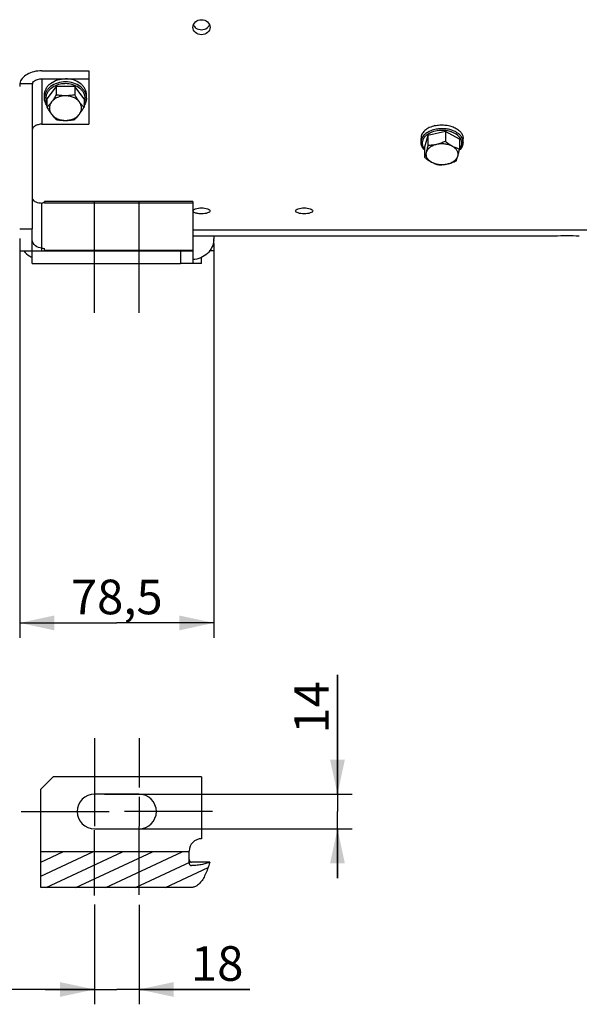
# Model space of a CAD drawing. Units: millimetres. Extents: x 0 to 594, y 0 to 420.
# Drawn here: x 146 to 202, y 143 to 243 of the extents above; entities that cross this region are included whole.
import ezdxf

# ---------------------------------------------------------------- set-up
doc = ezdxf.new("R2010")
doc.units = ezdxf.units.MM
doc.header["$LTSCALE"] = 32.67
doc.linetypes.add('CENTER', pattern=[0.6, 0.375, -0.075, 0.075, -0.075])
doc.linetypes.add('HIDDEN', pattern=[0.2, 0.1, -0.1])
doc.layers.get('0').update_dxf_attribs({"linetype": 'CONTINUOUS'})
for name, color, linetype in [('DEFAULT_1', 7, 'CENTER'), ('DEFAULT_2', 8, 'HIDDEN'), ('SOLIDES', 7, 'CONTINUOUS')]:
    doc.layers.add(name, color=color, linetype=linetype)
doc.styles.get("Standard").update_dxf_attribs({"font": 'txt', "width": 0.85})
doc.dimstyles.new('DIMSTYLE_3', dxfattribs={"dimtxt": 3.5, "dimasz": 3.5, "dimexe": 1.5, "dimexo": 1, "dimgap": 0.875, "dimtad": 1, "dimdec": 4, "dimlfac": 4, "dimtxsty": 'STANDARD', "dimblk": '_FILLED', "dimblk1": '_FILLED', "dimblk2": '_FILLED', "dimcen": 0.09, "dimclrt": 5, "dimadec": 0, "dimazin": 0, "dimtp": 0.0001, "dimtm": 0.0001, "dimtfac": 1, "dimtdec": 4, "dimtofl": 0, "dimtmove": 0, "dimatfit": 3, "dimldrblk": '_FILLED', "dimfxl": 1, "dimtolj": 1, "dimarcsym": 0})

# ---------------------------------------------------------------- blocks, each defined once
blk = doc.blocks.new('_FILLED')
at = {"color": 0, "linetype": 'BYBLOCK'}
blk.add_solid([(0, 0), (-1, 0.214), (-1, -0.214)], dxfattribs=at)
blk = doc.blocks.new('*D22')
at = {"color": 2, "linetype": 'CONTINUOUS'}
for p, q in [((177.776, 164.315), (177.776, 176.39)), ((177.776, 176.39), (177.776, 162.565)), ((154.219, 164.315), (179.276, 164.315)), ((177.776, 155.815), (177.776, 162.565)), ((154.219, 160.815), (179.276, 160.815)), ((177.776, 160.815), (177.776, 155.815))]:
    blk.add_line(p, q, dxfattribs=at)
at = {"color": 2, "linetype": 'CONTINUOUS', "xscale": 3.5, "yscale": 3.5, "zscale": 3.5}
for p, rotation in [((177.776, 164.315), 270), ((177.776, 160.815), 90)]:
    blk.add_blockref('_FILLED', p, dxfattribs=dict(at, rotation=rotation))
at = {"color": 5, "linetype": 'CONTINUOUS', "insert": (173.401, 170.44), "char_height": 3.5, "width": 5.95, "attachment_point": 1, "rotation": 90, "line_spacing_factor": 0.9}
blk.add_mtext('14', dxfattribs=at)
blk = doc.blocks.new('*D23')
at = {"color": 2, "linetype": 'CONTINUOUS'}
for p, q in [((153.219, 153.062), (153.219, 143.071)), ((157.719, 153.145), (157.719, 143.071)), ((153.219, 144.571), (148.219, 144.571)), ((148.219, 144.571), (155.469, 144.571)), ((168.916, 144.571), (155.469, 144.571)), ((157.719, 144.571), (168.916, 144.571))]:
    blk.add_line(p, q, dxfattribs=at)
at = {"color": 2, "linetype": 'CONTINUOUS', "xscale": 3.5, "yscale": 3.5, "zscale": 3.5}
blk.add_blockref('_FILLED', (153.219, 144.571), dxfattribs=at)
at = {"color": 2, "linetype": 'CONTINUOUS', "xscale": 3.5, "yscale": 3.5, "zscale": 3.5, "rotation": 180}
blk.add_blockref('_FILLED', (157.719, 144.571), dxfattribs=at)
at = {"color": 5, "linetype": 'CONTINUOUS', "insert": (162.966, 148.946), "char_height": 3.5, "width": 5.95, "attachment_point": 1, "line_spacing_factor": 0.9}
blk.add_mtext('18', dxfattribs=at)
blk = doc.blocks.new('*D24')
at = {"color": 2, "linetype": 'CONTINUOUS'}
for p, q in [((145.656, 220.497), (145.656, 180.137)), ((165.281, 219.467), (165.281, 180.137)), ((145.656, 181.637), (155.469, 181.637)), ((165.281, 181.637), (155.469, 181.637))]:
    blk.add_line(p, q, dxfattribs=at)
at = {"color": 2, "linetype": 'CONTINUOUS', "xscale": 3.5, "yscale": 3.5, "zscale": 3.5, "rotation": 180}
blk.add_blockref('_FILLED', (145.656, 181.637), dxfattribs=at)
at = {"color": 2, "linetype": 'CONTINUOUS', "xscale": 3.5, "yscale": 3.5, "zscale": 3.5}
blk.add_blockref('_FILLED', (165.281, 181.637), dxfattribs=at)
at = {"color": 5, "linetype": 'CONTINUOUS', "insert": (155.469, 186.012), "char_height": 3.5, "width": 11.9, "attachment_point": 2, "line_spacing_factor": 0.9}
blk.add_mtext('78,5', dxfattribs=at)
blk = doc.blocks.new('*D26')
at = {"color": 2, "linetype": 'CONTINUOUS'}
for p, q in [((88.219, 200.721), (88.219, 143.071)), ((153.219, 153.163), (153.219, 143.071)), ((88.219, 144.571), (120.719, 144.571)), ((153.219, 144.571), (120.719, 144.571))]:
    blk.add_line(p, q, dxfattribs=at)
at = {"color": 2, "linetype": 'CONTINUOUS', "xscale": 3.5, "yscale": 3.5, "zscale": 3.5, "rotation": 180}
blk.add_blockref('_FILLED', (88.219, 144.571), dxfattribs=at)
at = {"color": 2, "linetype": 'CONTINUOUS', "xscale": 3.5, "yscale": 3.5, "zscale": 3.5}
blk.add_blockref('_FILLED', (153.219, 144.571), dxfattribs=at)
at = {"color": 5, "linetype": 'CONTINUOUS', "insert": (120.719, 148.946), "char_height": 3.5, "width": 8.925, "attachment_point": 2, "line_spacing_factor": 0.9}
blk.add_mtext('260', dxfattribs=at)

msp = doc.modelspace()

# ---------------------------------------------------------------- hatches: boundary and pattern name
at = {"linetype": 'CONTINUOUS'}
h = msp.add_hatch(dxfattribs=at)
h.set_pattern_fill('default__4', color=2, scale=1.273589, angle=205, style=0, pattern_type=0)
h.set_pattern_definition([(205, (0, 0), (0.538242, -1.154264), [])])
edge = h.paths.add_edge_path()
edge.add_spline(control_points=[(162.781094, 157.713344), (162.781453, 157.682907), (162.789998, 157.62586), (162.82873, 157.54787), (162.886091, 157.48917), (162.956103, 157.45277), (163.005343, 157.444742), (163.031094, 157.444673)], knot_values=[0, 0, 0, 0, 0.2, 0.4, 0.6, 0.8, 1, 1, 1, 1], degree=3, periodic=0)
edge.add_line((163.031094, 157.444673), (164.8576, 157.444673))
edge.add_spline(control_points=[(164.8576, 157.444673), (164.808842, 157.260709), (164.706185, 156.912474), (164.53611, 156.450272), (164.351944, 156.044994), (164.154098, 155.695876), (163.943091, 155.40375), (163.719842, 155.171598), (163.486925, 155.004446), (163.25453, 154.908963), (163.104958, 154.888205), (163.031094, 154.888957)], knot_values=[0, 0, 0, 0, 0.111111111, 0.222222222, 0.333333333, 0.444444444, 0.555555556, 0.666666667, 0.777777778, 0.888888889, 1, 1, 1, 1], degree=3, periodic=0)
edge.add_line((163.031094, 154.888957), (147.781094, 154.888957))
edge.add_line((147.781094, 154.888957), (147.781094, 158.49146))
edge.add_line((147.781094, 158.49146), (162.781094, 158.49146))
edge.add_line((162.781094, 158.49146), (162.781094, 157.713344))

# ---------------------------------------------------------------- linework, layer by layer
at = {"color": 7, "linetype": 'CONTINUOUS'}
for p, q in [((147.906094, 237.467207), (152.656094, 237.467207)), ((152.656094, 237.467207), (152.656094, 232.067456)), ((145.668569, 236.173025), (146.934489, 236.173025)), ((147.906094, 236.663723), (152.656094, 236.663723)), ((146.906094, 235.87898), (146.906094, 221.49714)), ((148.156094, 234.714485), (148.156094, 235.035878)), ((149.3429, 235.878958), (148.404706, 234.634136)), ((151.219288, 235.878958), (149.3429, 235.878958)), ((149.3429, 235.878958), (149.3429, 235.032175)), ((152.157482, 234.634136), (151.219288, 235.878958)), ((151.219288, 235.878958), (151.219288, 235.032175)), ((152.406094, 234.714485), (152.406094, 235.035878)), ((148.404706, 234.634136), (148.404706, 233.787353)), ((152.157482, 234.634136), (152.157482, 233.787353)), ((147.906094, 232.067456), (152.656094, 232.067456)), ((188.682161, 231.339307), (186.914549, 230.934616)), ((190.111206, 230.557675), (188.682161, 231.339307)), ((188.682161, 231.339307), (188.682161, 230.33015)), ((186.218594, 230.24874), (186.218594, 230.631762)), ((186.914549, 230.934616), (186.575982, 229.748293)), ((186.914549, 230.934616), (186.914549, 229.925459)), ((190.111206, 230.557675), (190.111206, 229.548519)), ((190.468594, 230.24874), (190.468594, 230.631762)), ((186.575982, 229.748293), (186.575982, 228.739136)), ((163.156094, 224.250938), (148.156094, 224.250938)), ((148.156094, 224.173185), (148.156094, 224.250826)), ((148.156094, 224.186149), (148.156094, 224.104701)), ((148.156094, 224.104701), (148.156094, 224.094581)), ((163.156094, 224.250934), (163.156094, 217.99714)), ((145.656094, 221.49714), (146.906094, 221.49714)), ((163.156094, 221.389012), (208.468594, 221.389012)), ((199.718594, 220.74714), (163.156094, 220.74714)), ((165.281094, 220.74714), (165.281094, 220.467349)), ((165.281094, 219.99714), (165.281094, 220.343507)), ((148.156094, 219.316631), (148.156094, 219.447673)), ((161.906094, 219.24714), (163.156094, 219.24714)), ((161.906094, 219.24714), (161.906094, 217.99714)), ((163.156094, 217.99714), (161.906094, 217.99714)), ((149.031094, 166.064573), (147.781094, 164.814573)), ((147.781094, 154.888957), (147.781094, 164.814573)), ((157.718594, 164.314573), (153.218594, 164.314573)), ((153.218594, 160.814573), (157.718594, 160.814573)), ((162.781094, 158.49146), (147.781094, 158.49146)), ((162.781094, 157.713344), (162.781094, 158.564573)), ((164.8576, 157.444673), (163.031094, 157.444673)), ((163.031094, 154.888957), (147.781094, 154.888957))]:
    msp.add_line(p, q, dxfattribs=at)
at = {"color": 9, "linetype": 'CONTINUOUS'}
for p, q in [((147.906094, 236.663723), (147.906094, 232.067456)), ((147.906094, 219.24714), (147.906094, 224.094582)), ((163.156094, 224.094581), (148.156094, 224.094581)), ((148.156094, 219.316631), (163.156094, 219.316631)), ((165.281094, 219.99714), (165.222288, 219.99714))]:
    msp.add_line(p, q, dxfattribs=at)
at = {"color": 2, "linetype": 'CONTINUOUS'}
for p, q in [((153.218594, 164.008501), (153.218594, 161.079573)), ((157.718594, 164.049573), (157.718594, 161.079573)), ((151.968594, 162.564573), (154.703594, 162.564573)), ((157.718594, 162.564573), (156.233594, 162.564573))]:
    msp.add_line(p, q, dxfattribs=at)
at = {"color": 7, "linetype": 'CONTINUOUS'}
for points in [[(162.781094, 157.713344), (162.782802, 157.683472), (162.78721, 157.654732), (162.794317, 157.627123), (162.804325, 157.600362), (162.817033, 157.574733), (162.831835, 157.551085), (162.848776, 157.529544), (162.867811, 157.509986), (162.888199, 157.492887), (162.909931, 157.478343), (162.933015, 157.466258), (162.956745, 157.45683), (162.980883, 157.450122), (163.005666, 157.44607), (163.031094, 157.444673)], [(164.8576, 157.444673), (164.807973, 157.264011), (164.756608, 157.089953), (164.703504, 156.922499), (164.648614, 156.761726), (164.591985, 156.607558), (164.533762, 156.459759), (164.473965, 156.318287), (164.412574, 156.183186), (164.349664, 156.054354), (164.285241, 155.931724), (164.2193, 155.815363), (164.151904, 155.705375), (164.083033, 155.601683), (164.012707, 155.504364), (163.941051, 155.413746), (163.867975, 155.329756), (163.793569, 155.252467), (163.71823, 155.182432), (163.641777, 155.119682), (163.56439, 155.064184), (163.487012, 155.016391), (163.409723, 154.976577), (163.332443, 154.944467), (163.25587, 154.919687), (163.180237, 154.902113), (163.105312, 154.89187), (163.031094, 154.888957)]]:
    msp.add_lwpolyline(points, dxfattribs=at)
for centre, radius, start, end in [((163.376134, 220.468564), 1.904961, 356.83565318, 359.96345499), ((200.96996, 180.404449), 40.362094, 90.00193762, 91.77665384), ((200.9684, 180.479938), 40.286604, 88.22168329, 89.99972294), ((153.218594, 162.564573), 1.75, 90, 270), ((157.718594, 162.564573), 1.75, 270, 90)]:
    msp.add_arc(centre, radius, start, end, dxfattribs=at)
for major_axis, start_param in [((0, 2.796176), 1.465441729), ((0, 1.242745), 1.331921486)]:
    msp.add_ellipse((147.906094, 235.87898), major_axis=major_axis, ratio=0.804670414, start_param=start_param, end_param=1.570796327, dxfattribs=at)
for points, knots in [([(163.156133, 241.872118), (163.156121, 242.070784), (163.373043, 242.496064), (163.811734, 242.634443), (164.031095, 242.634443)], [0, 0, 0, 0, 0.475245646, 1, 1, 1, 1]), ([(164.031095, 242.634443), (164.25044, 242.634443), (164.689111, 242.496074), (164.906044, 242.07083), (164.906055, 241.872164)], [0, 0, 0, 0, 0.524735134, 1, 1, 1, 1]), ([(164.031093, 241.118898), (163.812258, 241.118898), (163.374314, 241.251135), (163.156144, 241.674814), (163.156133, 241.872118)], [0, 0, 0, 0, 0.525869818, 1, 1, 1, 1]), ([(164.906055, 241.872164), (164.906067, 241.67486), (164.687909, 241.251145), (164.249944, 241.118898), (164.031093, 241.118898)], [0, 0, 0, 0, 0.474111159, 1, 1, 1, 1]), ([(147.906094, 237.467207), (147.635531, 237.467207), (147.112165, 237.407599), (146.413719, 237.144245), (145.888091, 236.734596), (145.698675, 236.356021), (145.668569, 236.173025)], [0, 0, 0, 0, 0.292989656, 0.564158856, 0.799172023, 1, 1, 1, 1]), ([(146.934489, 236.173025), (146.962291, 236.246408), (147.188143, 236.561534), (147.60906, 236.663723), (147.906094, 236.663723)], [0, 0, 0, 0, 0.208978013, 1, 1, 1, 1]), ([(148.156097, 235.035878), (148.156097, 235.142609), (148.184359, 235.359787), (148.308689, 235.669475), (148.508999, 235.953159), (148.873493, 236.28971), (149.471235, 236.585319), (150.006899, 236.663723), (150.281094, 236.663723)], [0, 0, 0, 0, 0.108525836, 0.219848802, 0.336163605, 0.458694, 0.721191692, 1, 1, 1, 1]), ([(152.406091, 235.035878), (152.406091, 235.142609), (152.377829, 235.359787), (152.253499, 235.669475), (152.053189, 235.953159), (151.688695, 236.28971), (151.090953, 236.585319), (150.555289, 236.663723), (150.281094, 236.663723)], [0, 0, 0, 0, 0.108525836, 0.219848802, 0.336163605, 0.458694, 0.721191692, 1, 1, 1, 1]), ([(149.3429, 235.032175), (149.305105, 234.968002), (149.158201, 234.723456), (149.000705, 234.484848), (148.873803, 234.31647)], [0, 0, 0, 0, 0.261026473, 1, 1, 1, 1]), ([(150.281094, 234.938882), (150.122815, 234.938882), (149.808007, 234.956395), (149.496609, 235.003653), (149.3429, 235.032175)], [0, 0, 0, 0, 0.503092188, 1, 1, 1, 1]), ([(151.219288, 235.032175), (151.065578, 235.003653), (150.754181, 234.956395), (150.439373, 234.938882), (150.281094, 234.938882)], [0, 0, 0, 0, 0.496908334, 1, 1, 1, 1]), ([(151.688385, 234.31647), (151.647703, 234.370449), (151.4806, 234.601829), (151.329791, 234.844549), (151.219288, 235.032175)], [0, 0, 0, 0, 0.236884333, 1, 1, 1, 1]), ([(148.404251, 233.935959), (148.325618, 234.05151), (148.20031, 234.301672), (148.156094, 234.578773), (148.156094, 234.714485)], [0, 0, 0, 0, 0.507362987, 1, 1, 1, 1]), ([(148.873803, 234.31647), (148.798742, 234.216878), (148.649508, 234.033749), (148.485094, 233.864181), (148.404706, 233.787353)], [0, 0, 0, 0, 0.528639796, 1, 1, 1, 1]), ([(148.873803, 234.31647), (148.805327, 234.225615), (148.695416, 234.027054), (148.636859, 233.694059), (148.695416, 233.361064), (148.805327, 233.162504), (148.873803, 233.071648)], [0, 0, 0, 0, 0.25539033, 0.5, 0.744609669, 1, 1, 1, 1]), ([(150.281094, 234.938882), (150.140188, 234.938882), (149.861395, 234.911217), (149.469078, 234.788507), (149.129456, 234.592413), (148.947013, 234.413608), (148.873803, 234.31647)], [0, 0, 0, 0, 0.265998558, 0.524729854, 0.770378573, 1, 1, 1, 1]), ([(151.688385, 234.31647), (151.615175, 234.413608), (151.432732, 234.592413), (151.09311, 234.788507), (150.700792, 234.911217), (150.422, 234.938882), (150.281094, 234.938882)], [0, 0, 0, 0, 0.229621428, 0.475270146, 0.734001442, 1, 1, 1, 1]), ([(151.688385, 233.071648), (151.756861, 233.162504), (151.866772, 233.361064), (151.925329, 233.694059), (151.866772, 234.027054), (151.756861, 234.225615), (151.688385, 234.31647)], [0, 0, 0, 0, 0.25539033, 0.5, 0.744609669, 1, 1, 1, 1]), ([(152.157482, 233.787353), (152.077094, 233.864181), (151.91268, 234.033749), (151.763446, 234.216878), (151.688385, 234.31647)], [0, 0, 0, 0, 0.471360229, 1, 1, 1, 1]), ([(152.406094, 234.714485), (152.406094, 234.578773), (152.361878, 234.301674), (152.236571, 234.051513), (152.157939, 233.935961)], [0, 0, 0, 0, 0.49263642, 1, 1, 1, 1]), ([(148.404706, 233.787353), (148.4425, 233.72318), (148.589404, 233.478634), (148.7469, 233.240026), (148.873803, 233.071648)], [0, 0, 0, 0, 0.261026473, 1, 1, 1, 1]), ([(148.873803, 233.071648), (148.948863, 232.972056), (149.098098, 232.788927), (149.262511, 232.619359), (149.3429, 232.542531)], [0, 0, 0, 0, 0.528639796, 1, 1, 1, 1]), ([(148.873803, 233.071648), (148.947013, 232.974511), (149.129456, 232.795705), (149.469078, 232.599612), (149.861395, 232.476902), (150.140188, 232.449237), (150.281094, 232.449237)], [0, 0, 0, 0, 0.229621427, 0.475270146, 0.734001442, 1, 1, 1, 1]), ([(150.281094, 232.449237), (150.422, 232.449237), (150.700792, 232.476902), (151.09311, 232.599612), (151.432732, 232.795705), (151.615175, 232.974511), (151.688385, 233.071648)], [0, 0, 0, 0, 0.265998558, 0.524729854, 0.770378573, 1, 1, 1, 1]), ([(151.219288, 232.542531), (151.299677, 232.619359), (151.46409, 232.788927), (151.613325, 232.972056), (151.688385, 233.071648)], [0, 0, 0, 0, 0.471360229, 1, 1, 1, 1]), ([(151.688385, 233.071648), (151.729068, 233.125627), (151.896171, 233.357007), (152.04698, 233.599726), (152.157482, 233.787353)], [0, 0, 0, 0, 0.236884333, 1, 1, 1, 1]), ([(147.906094, 232.067456), (147.777485, 232.067456), (147.529833, 232.037341), (147.204776, 231.904734), (146.970303, 231.69825), (146.906094, 231.510506), (146.906094, 231.424669)], [0, 0, 0, 0, 0.297437832, 0.569610353, 0.801480483, 1, 1, 1, 1]), ([(149.3429, 232.542531), (149.49661, 232.514009), (149.808007, 232.46675), (150.122815, 232.449237), (150.281094, 232.449237)], [0, 0, 0, 0, 0.496908334, 1, 1, 1, 1]), ([(150.281094, 232.449237), (150.439373, 232.449237), (150.754181, 232.46675), (151.065579, 232.514009), (151.219288, 232.542531)], [0, 0, 0, 0, 0.503092188, 1, 1, 1, 1]), ([(187.630589, 231.918501), (187.792927, 231.955668), (188.126675, 232.003419), (188.629719, 231.998146), (189.117302, 231.917661), (189.562801, 231.766123), (189.942348, 231.551096), (190.235446, 231.282146), (190.424009, 230.970783), (190.468588, 230.741549), (190.468593, 230.631845)], [0, 0, 0, 0, 0.143331849, 0.288739214, 0.431407933, 0.566871165, 0.691696718, 0.80425535, 0.905583542, 1, 1, 1, 1]), ([(187.630589, 231.918501), (187.433855, 231.873459), (187.067939, 231.75048), (186.670927, 231.496279), (186.437599, 231.247852), (186.312752, 231.051948), (186.235972, 230.844929), (186.218592, 230.70183), (186.218595, 230.631679)], [0, 0, 0, 0, 0.295253703, 0.559817879, 0.679539983, 0.791459247, 0.897374223, 1, 1, 1, 1]), ([(186.575765, 229.462259), (186.467922, 229.569507), (186.330681, 229.754817), (186.234722, 230.035187), (186.218594, 230.178185), (186.218594, 230.24874)], [0, 0, 0, 0, 0.516318026, 0.760484068, 1, 1, 1, 1]), ([(187.798355, 230.016621), (187.669184, 229.987048), (187.425843, 229.908862), (187.108087, 229.729103), (186.869403, 229.500559), (186.77183, 229.314194), (186.745265, 229.221114)], [0, 0, 0, 0, 0.288760035, 0.553140029, 0.789069987, 1, 1, 1, 1]), ([(187.798355, 230.016621), (187.651327, 229.98296), (187.357422, 229.935843), (187.06039, 229.924613), (186.914549, 229.925459)], [0, 0, 0, 0, 0.50840687, 1, 1, 1, 1]), ([(188.682161, 230.33015), (188.539055, 230.263793), (188.250318, 230.141857), (187.94972, 230.051276), (187.798355, 230.016621)], [0, 0, 0, 0, 0.503929652, 1, 1, 1, 1]), ([(189.396683, 229.828151), (189.28387, 229.889856), (189.03536, 229.990746), (188.634299, 230.072172), (188.214364, 230.085606), (187.934403, 230.047769), (187.798355, 230.016621)], [0, 0, 0, 0, 0.235127097, 0.486423284, 0.744790708, 1, 1, 1, 1]), ([(189.396683, 229.828151), (189.335189, 229.861786), (189.084221, 230.010214), (188.851822, 230.188089), (188.682161, 230.33015)], [0, 0, 0, 0, 0.2405543, 1, 1, 1, 1]), ([(190.468594, 230.24874), (190.468594, 230.175831), (190.451342, 230.027934), (190.348752, 229.738408), (190.202603, 229.548756), (190.088351, 229.439792)], [0, 0, 0, 0, 0.238878927, 0.482711777, 1, 1, 1, 1]), ([(186.745265, 229.221114), (186.731631, 229.17334), (186.682807, 229.01015), (186.62448, 228.849633), (186.575982, 228.739136)], [0, 0, 0, 0, 0.291639874, 1, 1, 1, 1]), ([(186.745265, 229.221114), (186.720276, 229.133552), (186.704569, 228.943251), (186.802364, 228.664538), (187.005458, 228.419186), (187.188429, 228.292968), (187.290505, 228.237137)], [0, 0, 0, 0, 0.225102692, 0.456704113, 0.712380909, 1, 1, 1, 1]), ([(186.914549, 229.925459), (186.888082, 229.800284), (186.836052, 229.564437), (186.77643, 229.330314), (186.745265, 229.221114)], [0, 0, 0, 0, 0.529777723, 1, 1, 1, 1]), ([(189.941923, 228.844174), (189.966912, 228.931736), (189.982618, 229.122037), (189.884824, 229.40075), (189.68173, 229.646102), (189.498759, 229.77232), (189.396683, 229.828151)], [0, 0, 0, 0, 0.225102692, 0.456704113, 0.712380909, 1, 1, 1, 1]), ([(190.111206, 229.548519), (189.991502, 229.579234), (189.746284, 229.655922), (189.513106, 229.764472), (189.396683, 229.828151)], [0, 0, 0, 0, 0.482211344, 1, 1, 1, 1]), ([(189.941923, 228.844174), (189.973087, 228.953374), (190.032709, 229.187497), (190.084739, 229.423344), (190.111206, 229.548519)], [0, 0, 0, 0, 0.470222303, 1, 1, 1, 1]), ([(186.575982, 228.739136), (186.633667, 228.690835), (186.859779, 228.507334), (187.100933, 228.340825), (187.290505, 228.237137)], [0, 0, 0, 0, 0.25826845, 1, 1, 1, 1]), ([(187.290505, 228.237137), (187.406928, 228.173458), (187.640106, 228.064908), (187.885323, 227.98822), (188.005027, 227.957504)], [0, 0, 0, 0, 0.517788682, 1, 1, 1, 1]), ([(187.290505, 228.237137), (187.403318, 228.175432), (187.651828, 228.074542), (188.052889, 227.993116), (188.472824, 227.979682), (188.752785, 228.017519), (188.888833, 228.048667)], [0, 0, 0, 0, 0.235127097, 0.486423284, 0.744790708, 1, 1, 1, 1]), ([(188.005027, 227.957504), (188.150869, 227.956658), (188.447901, 227.967889), (188.741806, 228.015005), (188.888833, 228.048667)], [0, 0, 0, 0, 0.491593659, 1, 1, 1, 1]), ([(188.888833, 228.048667), (189.018004, 228.07824), (189.261345, 228.156426), (189.579101, 228.336185), (189.817785, 228.564729), (189.915358, 228.751094), (189.941923, 228.844174)], [0, 0, 0, 0, 0.288760036, 0.553140029, 0.789069987, 1, 1, 1, 1]), ([(188.888833, 228.048667), (189.040199, 228.083322), (189.340797, 228.173902), (189.629534, 228.295838), (189.772639, 228.362196)], [0, 0, 0, 0, 0.496070878, 1, 1, 1, 1]), ([(189.772639, 228.362196), (189.787112, 228.395169), (189.852599, 228.552474), (189.905053, 228.714986), (189.941923, 228.844174)], [0, 0, 0, 0, 0.211378403, 1, 1, 1, 1]), ([(146.906094, 224.658819), (146.906094, 224.593101), (146.976421, 224.390824), (147.344404, 224.151488), (147.694354, 224.094581), (147.90609, 224.094581)], [0, 0, 0, 0, 0.159050404, 0.487553558, 1, 1, 1, 1]), ([(148.073299, 224.11808), (148.061275, 224.114116), (148.006693, 224.099551), (147.949849, 224.094582), (147.906094, 224.094582)], [0, 0, 0, 0, 0.224408344, 1, 1, 1, 1]), ([(148.150539, 224.166976), (148.147561, 224.161874), (148.12709, 224.138177), (148.096988, 224.125891), (148.073299, 224.11808)], [0, 0, 0, 0, 0.191493265, 1, 1, 1, 1]), ([(148.156094, 224.186149), (148.156094, 224.182907), (148.155075, 224.176164), (148.152289, 224.169974), (148.150539, 224.166976)], [0, 0, 0, 0, 0.482994154, 1, 1, 1, 1]), ([(163.156133, 223.29512), (163.156126, 223.339639), (163.238174, 223.443983), (163.536452, 223.568113), (163.822597, 223.602909), (164.031095, 223.602909)], [0, 0, 0, 0, 0.137190134, 0.357488438, 1, 1, 1, 1]), ([(163.274615, 223.146879), (163.25678, 223.157071), (163.203396, 223.190957), (163.156139, 223.251025), (163.156133, 223.29512)], [0, 0, 0, 0, 0.317792595, 1, 1, 1, 1]), ([(164.031093, 223.004374), (163.885078, 223.004374), (163.627822, 223.024754), (163.372079, 223.091183), (163.274615, 223.146879)], [0, 0, 0, 0, 0.565357123, 1, 1, 1, 1]), ([(164.906055, 223.295138), (164.906062, 223.251337), (164.823777, 223.148681), (164.626873, 223.074275), (164.351943, 223.015825), (164.142953, 223.004374), (164.031093, 223.004374)], [0, 0, 0, 0, 0.135580377, 0.354033998, 0.65375076, 1, 1, 1, 1]), ([(164.031095, 223.602909), (164.239579, 223.602909), (164.525709, 223.56811), (164.823996, 223.443998), (164.906049, 223.339658), (164.906055, 223.295138)], [0, 0, 0, 0, 0.642480019, 0.862803147, 1, 1, 1, 1]), ([(173.531133, 223.29512), (173.531126, 223.339639), (173.613174, 223.443983), (173.911452, 223.568113), (174.197597, 223.602909), (174.406095, 223.602909)], [0, 0, 0, 0, 0.137190134, 0.357488438, 1, 1, 1, 1]), ([(174.406093, 223.004374), (174.294243, 223.004374), (174.085266, 223.015823), (173.810346, 223.07427), (173.613429, 223.148666), (173.531139, 223.251318), (173.531133, 223.29512)], [0, 0, 0, 0, 0.346225944, 0.645934475, 0.864413194, 1, 1, 1, 1]), ([(175.281055, 223.295138), (175.281062, 223.251337), (175.198777, 223.148681), (175.001873, 223.074275), (174.726943, 223.015825), (174.517953, 223.004374), (174.406093, 223.004374)], [0, 0, 0, 0, 0.135580377, 0.354033998, 0.65375076, 1, 1, 1, 1]), ([(174.406095, 223.602909), (174.614579, 223.602909), (174.900709, 223.56811), (175.198996, 223.443998), (175.281049, 223.339658), (175.281055, 223.295138)], [0, 0, 0, 0, 0.642480019, 0.862803147, 1, 1, 1, 1]), ([(147.906094, 219.539241), (147.670736, 219.539241), (147.192974, 219.696179), (146.940188, 220.140619), (146.912645, 220.36341)], [0, 0, 0, 0, 0.51182047, 1, 1, 1, 1]), ([(165.27819, 220.36341), (165.264267, 220.108676), (165.131701, 219.594482), (164.65385, 218.952416), (163.966068, 218.513723), (163.427799, 218.393448), (163.156126, 218.379351)], [0, 0, 0, 0, 0.241938659, 0.488754565, 0.742010941, 1, 1, 1, 1]), ([(146.079681, 219.247019), (146.240655, 219.038825), (146.512802, 218.798073), (146.824326, 218.632032), (146.905674, 218.594454)], [0, 0, 0, 0, 0.745992276, 1, 1, 1, 1]), ([(147.906094, 219.539241), (147.965691, 219.539241), (148.047918, 219.5345), (148.156094, 219.480256), (148.156094, 219.447673)], [0, 0, 0, 0, 0.646530659, 1, 1, 1, 1])]:
    msp.add_open_spline(points, degree=3, knots=knots, dxfattribs=at)
at = {"color": 3, "linetype": 'CONTINUOUS'}
for points in [[(163.205377, 242.122), (163.258506, 241.99129), (163.356382, 241.874613), (163.471172, 241.79257)], [(164.595121, 241.795521), (164.708211, 241.877359), (164.804467, 241.993009), (164.856955, 242.122361)], [(163.471172, 241.79257), (163.630145, 241.67895), (163.835691, 241.619008), (164.031093, 241.619008)], [(164.031093, 241.619008), (164.228094, 241.619008), (164.435524, 241.680029), (164.595121, 241.795521)]]:
    msp.add_open_spline(points, degree=3, dxfattribs=at)
at = {"color": 9, "linetype": 'CONTINUOUS'}
for points, knots in [([(150.281094, 236.342329), (150.006902, 236.342329), (149.47124, 236.263927), (148.873498, 235.96832), (148.509002, 235.631769), (148.308691, 235.348083), (148.184359, 235.038394), (148.156097, 234.821215), (148.156097, 234.714485)], [0, 0, 0, 0, 0.278804888, 0.541304014, 0.663834959, 0.780150298, 0.891473731, 1, 1, 1, 1]), ([(149.418043, 236.016235), (149.205348, 235.938296), (148.90575, 235.776024), (148.59342, 235.472405), (148.420525, 235.219751), (148.311127, 234.945848), (148.26981, 234.660196), (148.298459, 234.373685), (148.362413, 234.191923), (148.40412, 234.105085)], [0, 0, 0, 0, 0.277739915, 0.407682709, 0.531450573, 0.650262874, 0.766198108, 0.881884593, 1, 1, 1, 1]), ([(150.281094, 236.166225), (150.206825, 236.166225), (149.914183, 236.153783), (149.623256, 236.091432), (149.418043, 236.016235)], [0, 0, 0, 0, 0.253628347, 1, 1, 1, 1]), ([(152.406091, 234.714485), (152.406091, 234.821215), (152.377829, 235.038394), (152.253497, 235.348083), (152.053186, 235.631769), (151.68869, 235.96832), (151.090948, 236.263927), (150.555286, 236.342329), (150.281094, 236.342329)], [0, 0, 0, 0, 0.108526276, 0.219849717, 0.336165064, 0.458696019, 0.721195164, 1, 1, 1, 1]), ([(151.144052, 236.016269), (151.076389, 236.04106), (150.796866, 236.128961), (150.501843, 236.166225), (150.281094, 236.166225)], [0, 0, 0, 0, 0.246102865, 1, 1, 1, 1]), ([(152.158068, 234.105084), (152.199776, 234.191926), (152.263732, 234.373695), (152.292378, 234.660216), (152.251054, 234.945878), (152.141644, 235.219788), (151.968733, 235.472447), (151.656378, 235.776069), (151.35676, 235.938336), (151.144052, 236.016269)], [0, 0, 0, 0, 0.118114708, 0.233800508, 0.34973525, 0.468547394, 0.592315478, 0.722258801, 1, 1, 1, 1]), ([(187.630589, 231.535479), (187.433912, 231.49045), (187.068047, 231.367496), (186.671054, 231.113356), (186.437685, 230.864939), (186.312805, 230.669031), (186.235996, 230.462005), (186.218599, 230.318897), (186.218596, 230.248741)], [0, 0, 0, 0, 0.295180728, 0.559763, 0.679501464, 0.791435805, 0.897363602, 1, 1, 1, 1]), ([(187.67253, 231.364033), (187.419714, 231.306151), (187.060021, 231.171569), (186.675794, 230.880237), (186.472156, 230.634216), (186.353923, 230.361645), (186.331134, 230.075711), (186.406207, 229.79505), (186.511981, 229.629302), (186.575671, 229.551901)], [0, 0, 0, 0, 0.301308519, 0.435188875, 0.556702593, 0.668269929, 0.774992486, 0.88355007, 1, 1, 1, 1]), ([(190.468592, 230.24874), (190.468597, 230.358453), (190.424034, 230.587714), (190.23546, 230.899113), (189.942331, 231.16809), (189.562737, 231.383132), (189.117185, 231.534671), (188.629565, 231.615137), (188.126562, 231.620385), (187.792873, 231.572634), (187.630589, 231.535479)], [0, 0, 0, 0, 0.094422939, 0.195758041, 0.30832535, 0.433161684, 0.568637585, 0.711316096, 0.85671921, 1, 1, 1, 1]), ([(189.062259, 231.352694), (188.836192, 231.40865), (188.368515, 231.464532), (187.900079, 231.41613), (187.67253, 231.364033)], [0, 0, 0, 0, 0.499413066, 1, 1, 1, 1]), ([(189.336388, 231.268985), (189.314292, 231.277107), (189.224122, 231.308792), (189.132176, 231.335388), (189.062259, 231.352694)], [0, 0, 0, 0, 0.246329889, 1, 1, 1, 1]), ([(190.111781, 229.552226), (190.169128, 229.621964), (190.265961, 229.76994), (190.345365, 230.017973), (190.347716, 230.272818), (190.272745, 230.521656), (190.125738, 230.753835), (189.832622, 231.041687), (189.543374, 231.192901), (189.336388, 231.268985)], [0, 0, 0, 0, 0.120479789, 0.233187077, 0.34292336, 0.455303216, 0.575214017, 0.705732234, 1, 1, 1, 1])]:
    msp.add_open_spline(points, degree=3, knots=knots, dxfattribs=at)
at = {"layer": 'DEFAULT_1', "color": 2, "linetype": 'CENTER'}
for p, q in [((153.218594, 212.99714), (153.218594, 224.24714)), ((157.718594, 212.99714), (157.718594, 224.24714)), ((153.218594, 169.989573), (153.218594, 164.008501)), ((157.718594, 169.989573), (157.718594, 164.994888)), ((145.793594, 162.564573), (151.968594, 162.564573)), ((165.143594, 162.564573), (157.718594, 162.564573)), ((153.218594, 154.062433), (153.218594, 160.679445)), ((157.718594, 154.144632), (157.718594, 161.04934))]:
    msp.add_line(p, q, dxfattribs=at)
at = {"layer": 'DEFAULT_2', "color": 8, "linetype": 'HIDDEN'}
msp.add_line((162.781094, 157.33444), (162.781094, 157.713344), dxfattribs=at)
for points in [[(162.781094, 157.33444), (162.782587, 157.309696), (162.786665, 157.285735), (162.79333, 157.262554), (162.802709, 157.239921), (162.814675, 157.21807), (162.82884, 157.197705), (162.845276, 157.178877), (162.863913, 157.161535), (162.884148, 157.146241), (162.906033, 157.13306), (162.929516, 157.121926), (162.95384, 157.113199), (162.978751, 157.106997), (163.004502, 157.103202), (163.031094, 157.101813)], [(164.8576, 157.444673), (164.77039, 157.403174), (164.677031, 157.364054), (164.577524, 157.327313), (164.471424, 157.292824), (164.359177, 157.260714), (164.242113, 157.231365), (164.120176, 157.20481), (163.993424, 157.181015), (163.863362, 157.160265), (163.729952, 157.142594), (163.593233, 157.127968), (163.454825, 157.116559), (163.31527, 157.108426), (163.174026, 157.103511), (163.031094, 157.101813)]]:
    msp.add_lwpolyline(points, dxfattribs=at)
at = {"layer": 'SOLIDES', "color": 7, "linetype": 'CONTINUOUS'}
for p, q in [((146.906094, 217.99714), (146.906094, 221.49714)), ((145.656094, 219.24714), (161.906094, 219.24714)), ((165.281094, 219.24714), (164.857327, 219.24714)), ((165.281094, 219.99714), (165.281094, 219.24714)), ((164.031094, 217.99714), (164.031094, 218.595241)), ((146.906094, 217.99714), (161.906094, 217.99714)), ((164.031094, 217.99714), (163.156094, 217.99714)), ((164.031094, 166.064573), (149.031094, 166.064573)), ((164.031094, 166.064573), (164.031094, 159.814573))]:
    msp.add_line(p, q, dxfattribs=at)
msp.add_arc((164.031094, 158.564573), 1.25, 90, 180, dxfattribs=at)

# ---------------------------------------------------------------- dimensions: what is measured, and where the dimension line sits
at = {"color": 2, "linetype": 'CONTINUOUS'}
for base, p1, p2, picture, middle in [((165.281094, 181.636793), (145.656094, 221.49714), (165.281094, 220.467349), '*D24', (155.468594, 181.636793)), ((157.718594, 144.570834), (153.218594, 154.062433), (157.718594, 154.144632), '*D23', (165.941005, 144.570834))]:
    dim = msp.add_linear_dim(base=base, p1=p1, p2=p2, dimstyle='DIMSTYLE_3', dxfattribs=at)
    dim.commit()
    dim.dimension.update_dxf_attribs({"geometry": picture, "text_midpoint": middle, "dimtype": 160})
for base, p1, p2, angle, picture, middle in [((88.218594, 144.570834), (153.218594, 154.163397), (88.218594, 201.720949), 180, '*D26', (120.718594, 144.570834)), ((177.776219, 160.814573), (153.218594, 164.314573), (153.218594, 160.814573), 270, '*D22', (177.776219, 173.414632))]:
    dim = msp.add_linear_dim(base=base, p1=p1, p2=p2, angle=angle, dimstyle='DIMSTYLE_3', dxfattribs=at)
    dim.commit()
    dim.dimension.update_dxf_attribs({"geometry": picture, "text_midpoint": middle, "dimtype": 160})

doc.saveas('drawing.dxf')
